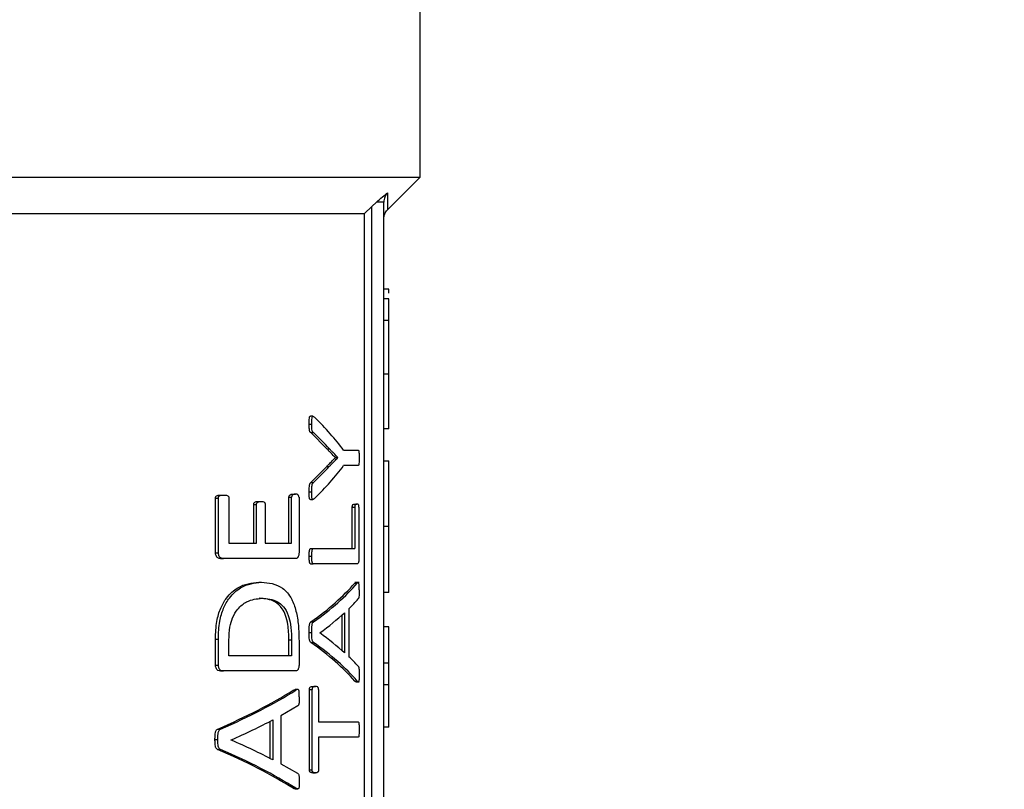
# Model space of a CAD drawing. Units: millimetres. Extents: x 5 to 415, y 5 to 292.
# Drawn here: x 75 to 78, y 241 to 244 of the extents above; entities that cross this region are included whole.
import ezdxf

# ---------------------------------------------------------------- set-up
doc = ezdxf.new("R2010")
doc.units = ezdxf.units.MM
doc.styles.add('SLDTEXTSTYLE1', font='TXT', dxfattribs={"width": 0.75})
doc.dimstyles.new('SLDDIMSTYLE1', dxfattribs={"dimtxt": 3.5, "dimasz": 3.302, "dimexe": 0, "dimexo": 0.0625, "dimgap": 0.875, "dimtad": 2, "dimlfac": 14, "dimrnd": 1e-09, "dimzin": 12, "dimdsep": 46, "dimtxsty": 'SLDTEXTSTYLE1', "dimsah": 1, "dimcen": 0.09, "dimadec": 0, "dimazin": 3, "dimtfac": 1, "dimtofl": 0, "dimtmove": 0, "dimatfit": 3, "dimfxl": 0, "dimfrac": 2, "dimtolj": 1, "dimtzin": 12, "dimarcsym": 0})

# ---------------------------------------------------------------- blocks, each defined once
blk = doc.blocks.new('_D_9')
at = {"color": 7, "linetype": 'Continuous', "lineweight": 18}
for p, q in [((56.7542, 265.8997), (56.7542, 279.7578)), ((142.4684, 269.5107), (142.4684, 279.7578)), ((142.4684, 278.7578), (56.7542, 278.7578)), ((142.4684, 261.2547), (142.4684, 267.9867)), ((56.7542, 231.4927), (56.7542, 264.3757)), ((142.4684, 231.4927), (142.4684, 259.7307))]:
    blk.add_line(p, q, dxfattribs=at)
for points in [[(56.7542, 278.7578), (60.0562, 278.2498), (60.0562, 279.2658)], [(142.4684, 278.7578), (139.1664, 279.2658), (139.1664, 278.2498)]]:
    blk.add_solid(points, dxfattribs=at)
at = {"color": 7, "linetype": 'Continuous', "lineweight": 18, "insert": (94.6443, 283.2695), "char_height": 3.5, "attachment_point": 1, "style": 'SLDTEXTSTYLE1'}
blk.add_mtext('1200', dxfattribs=at)

msp = doc.modelspace()

# ---------------------------------------------------------------- linework, layer by layer
at = {"color": 7, "linetype": 'Continuous', "lineweight": 25}
for p, q in [((76.18273031, 243.26984458), (76.18273031, 244.31627315)), ((74.03499497, 243.26984458), (76.18273031, 243.26984458)), ((76.08604793, 243.17316219), (76.18273031, 243.26984458)), ((76.03987317, 243.18357001), (76.05360693, 243.19650346)), ((76.07558745, 239.98413029), (76.07558745, 243.19650346)), ((74.13577196, 243.16270172), (76.01858853, 243.16270172)), ((76.03987317, 243.18357001), (76.01858853, 243.16270172)), ((76.01858853, 239.948416), (76.01858853, 243.16270172)), ((76.03987317, 239.948416), (76.03987317, 243.18357001)), ((76.08987317, 242.93893173), (76.07558745, 242.93893173)), ((76.08987317, 242.91039503), (76.07558745, 242.91039503)), ((76.07558745, 242.84741748), (76.08987317, 242.84741748)), ((76.08987317, 242.68800558), (76.07558745, 242.68800558)), ((76.08987317, 242.52711764), (76.08987317, 242.68800558)), ((75.86628207, 242.56425264), (75.85856149, 242.56425264)), ((75.85502913, 242.54030066), (75.86275989, 242.54030066)), ((76.08987317, 242.52711764), (76.07558745, 242.52711764)), ((75.90701314, 242.46826846), (75.85983756, 242.51575338)), ((75.85983756, 242.51575338), (75.86755447, 242.51575338)), ((75.90701314, 242.46826846), (75.91459679, 242.46826846)), ((75.95685491, 242.4638419), (75.99999144, 242.4638419)), ((75.93233718, 242.44211152), (75.93233718, 242.44251394)), ((75.93233718, 242.44251394), (75.93985118, 242.44251394)), ((75.93233718, 242.44211152), (75.93985118, 242.44211152)), ((75.93985118, 242.44211152), (75.93985118, 242.44251394)), ((75.85967274, 242.36806725), (75.90672553, 242.41555216)), ((75.90672553, 242.41555216), (75.91430998, 242.41555216)), ((75.99999144, 242.41836907), (75.95685491, 242.41836907)), ((76.07558745, 242.43215931), (76.08987317, 242.43215931)), ((75.85967274, 242.36806725), (75.86739013, 242.36806725)), ((75.57822401, 242.16092584), (75.57822401, 242.32269647)), ((75.57822401, 242.32269647), (75.58684504, 242.32269647)), ((75.58684504, 242.16092584), (75.58684504, 242.32269647)), ((75.59439433, 242.33154959), (75.60295776, 242.33154959)), ((75.61794438, 242.32269647), (75.61794438, 242.18909485)), ((75.79524976, 242.18909485), (75.79524976, 242.32470854)), ((75.79524976, 242.32470854), (75.80315689, 242.32470854)), ((75.80315689, 242.18909485), (75.80315689, 242.32470854)), ((75.80640822, 242.33396407), (75.81428181, 242.33396407)), ((75.82496458, 242.32470854), (75.82496458, 242.16092584)), ((75.85502913, 242.34070307), (75.86275989, 242.34070307)), ((75.85850942, 242.31821949), (75.86623016, 242.31821949)), ((75.69130953, 242.18909485), (75.69130953, 242.30378299)), ((75.69130953, 242.30378299), (75.69954322, 242.30378299)), ((75.69954322, 242.18909485), (75.69954322, 242.30378299)), ((75.70479654, 242.31263611), (75.71298635, 242.31263611)), ((75.7250336, 242.30378299), (75.7250336, 242.18909485)), ((75.98237722, 242.17329863), (75.98237722, 242.29563264)), ((75.98237722, 242.29563264), (75.98975728, 242.29563264)), ((75.98864939, 242.30488818), (75.99601299, 242.30488818)), ((75.98975728, 242.29563264), (75.98975728, 242.17329863)), ((76.0020411, 242.29563264), (76.0020411, 242.14512962)), ((76.08987317, 242.23830656), (76.07558745, 242.23830656)), ((75.61794438, 242.18909485), (75.69954322, 242.18909485)), ((75.7250336, 242.18909485), (75.80315689, 242.18909485)), ((75.8593429, 242.17329863), (75.86706123, 242.17329863)), ((75.86706123, 242.17329863), (75.98975728, 242.17329863)), ((75.57822401, 242.16092584), (75.58684504, 242.16092584)), ((75.59359414, 242.14402443), (75.60216039, 242.14402443)), ((75.81446812, 242.14402443), (75.60216039, 242.14402443)), ((75.85502913, 242.15076342), (75.86275989, 242.15076342)), ((75.8593429, 242.12822821), (75.86706123, 242.12822821)), ((75.99641523, 242.12822821), (75.86706123, 242.12822821)), ((75.70592593, 242.07440672), (75.71411208, 242.07440672)), ((76.00262907, 242.07371749), (75.98967932, 242.07371749)), ((75.9897561, 242.07148776), (75.99279983, 242.07339278)), ((75.9897561, 242.07148776), (75.9971168, 242.07148776)), ((75.70727841, 242.02651939), (75.71546019, 242.02651939)), ((76.08987317, 242.0439618), (76.07558745, 242.0439618)), ((75.95195441, 241.8721909), (75.95195441, 241.97733214)), ((75.95941532, 241.98416382), (75.95941532, 241.86545154)), ((75.97259888, 241.99583384), (75.97259888, 241.85418393)), ((75.86000231, 241.95679963), (75.86771875, 241.95679963)), ((76.08987317, 241.94260732), (76.07558745, 241.94260732)), ((76.08987317, 241.83485668), (76.08987317, 241.94260732)), ((75.85502913, 241.92581371), (75.86275989, 241.92581371)), ((75.88630026, 241.92420406), (75.88630026, 241.92460647)), ((75.57822401, 241.82893387), (75.57822401, 241.90619746)), ((75.57822401, 241.90619746), (75.58684504, 241.90619746)), ((75.58684504, 241.82893387), (75.58684504, 241.90619746)), ((75.61794438, 241.85710289), (75.61794438, 241.90338056)), ((75.79505837, 241.85710289), (75.79505837, 241.90378297)), ((75.79505837, 241.90378297), (75.80296607, 241.90378297)), ((75.80296607, 241.90378297), (75.80296607, 241.85710289)), ((75.82496458, 241.90096607), (75.82496458, 241.82893387)), ((75.85983756, 241.89643746), (75.86755447, 241.89643746)), ((75.80296607, 241.85710289), (75.61794438, 241.85710289)), ((75.57822401, 241.82893387), (75.58684504, 241.82893387)), ((76.08987317, 241.83485668), (76.07558745, 241.83485668)), ((76.08987317, 241.77187914), (76.08987317, 241.83485668)), ((75.59359414, 241.81203246), (75.60216039, 241.81203246)), ((75.81446812, 241.81203246), (75.60216039, 241.81203246)), ((75.86572404, 241.76645757), (75.87342407, 241.76645757)), ((75.98965579, 241.78215174), (75.99701676, 241.78215174)), ((75.99270202, 241.77992075), (76.00262207, 241.77992075)), ((76.07558745, 241.77187914), (76.08987317, 241.77187914)), ((75.80790104, 241.75529202), (75.81356622, 241.75739781)), ((75.80790104, 241.75529202), (75.81577018, 241.75529202)), ((75.82141922, 241.75752174), (75.81356622, 241.75752174)), ((75.85586242, 241.5201799), (75.85586242, 241.75760445)), ((75.85586242, 241.75760445), (75.86359078, 241.75760445)), ((75.86359078, 241.5201799), (75.86359078, 241.75760445)), ((75.88284802, 241.75760445), (75.88284802, 241.66142739)), ((75.82130908, 241.70901435), (75.77124508, 241.67963809)), ((75.77124508, 241.67963809), (75.77124508, 241.53798819)), ((75.73990443, 241.55346165), (75.73990443, 241.6637046)), ((75.74798215, 241.66796807), (75.74798215, 241.54925579)), ((75.88284802, 241.66142739), (75.99999144, 241.66142739)), ((75.58500437, 241.64060389), (75.59360115, 241.64060389)), ((76.08987317, 241.64641606), (76.07558745, 241.64641606)), ((75.57686056, 241.60961797), (75.58548648, 241.60961797)), ((75.62416254, 241.60800831), (75.62416254, 241.60841073)), ((75.99999144, 241.61635696), (75.88284802, 241.61635696)), ((75.88284802, 241.61635696), (75.88284802, 241.5201799)), ((75.58473433, 241.58024171), (75.59333207, 241.58024171)), ((75.77124508, 241.53798819), (75.82057442, 241.50981917)), ((75.85586242, 241.5201799), (75.86359078, 241.5201799)), ((75.86572404, 241.51132678), (75.87342407, 241.51132678)), ((75.8077147, 241.46595599), (75.81558439, 241.46595599)), ((75.81339256, 241.463725), (75.82124645, 241.463725))]:
    msp.add_line(p, q, dxfattribs=at)
for centre, major_axis, ratio, start_param, end_param in [((73.18273031, 242.12466215), (2.9, 0), 0.4013377926, 0.2957127003, 0.3837521456), ((73.18273031, 242.09302433), (2.9, 0), 0.385620915, 0.3421874498, 0.3876460664), ((73.18273031, 242.79233798), (2.9, 0), 0.3868852459, 5.8953893513, 5.9407032342), ((73.18273031, 242.75754882), (2.9, 0), 0.4013377926, 5.8994331615, 5.9874726069), ((73.18273031, 242.27386637), (2.89285714, 0), 0.2893401015, 5.8946811826, 6.038980515), ((73.18273031, 242.27386637), (2.9, 0), 0.2893401015, 5.895689121, 6.0395942068), ((73.18273031, 242.21894939), (2.9, 0), 0.2818532819, 6.0067104013, 6.0438814801), ((73.18273031, 242.21868557), (2.9, 0), 0.2803030303, 5.9130143169, 5.9905174593), ((73.18273031, 241.634099), (2.9, 0), 0.2765151515, 0.2926678479, 0.3701709903), ((73.18273031, 241.58036721), (2.89285714, 0), 0.2883248731, 0.2443481545, 0.3886544369), ((73.18273031, 241.58036721), (2.9, 0), 0.2883248731, 0.2437340877, 0.3876460664), ((73.18273031, 241.63688149), (2.9, 0), 0.2745098039, 0.2398752027, 0.2764749059), ((73.18273031, 242.10694454), (2.89285714, 0), 0.2893401015, 5.6922424168, 5.8496026781), ((73.18273031, 242.10694454), (2.9, 0), 0.2893401015, 5.6938940199, 5.8507426838), ((73.18273031, 242.04710141), (2.9, 0), 0.2803030303, 5.7131338084, 5.797959388), ((73.18273031, 241.17524587), (2.9, 0), 0.2765151515, 0.4852259192, 0.5700514987), ((73.18273031, 241.11542131), (2.89285714, 0), 0.2883248731, 0.4337359253, 0.5911104138), ((73.18273031, 241.11542131), (2.9, 0), 0.2883248731, 0.4325954614, 0.5894582132)]:
    msp.add_ellipse(centre, major_axis=major_axis, ratio=ratio, start_param=start_param, end_param=end_param, dxfattribs=at)
for points, knots in [([(76.05360693, 243.19650346), (76.05971024, 243.20180364), (76.07167408, 243.21219318), (76.08160795, 243.21973794), (76.08647409, 243.22343376)], [0, 0, 0, 0, 0.5101464115, 1, 1, 1, 1]), ([(76.08647411, 243.22343378), (76.08485699, 243.22157478), (76.08160122, 243.21783203), (76.07827027, 243.21113347), (76.07602267, 243.20397082), (76.07573241, 243.19899066), (76.07558745, 243.19650346)], [0, 0, 0, 0, 0.2469227382, 0.4971324349, 0.7488567764, 1, 1, 1, 1]), ([(76.08647411, 243.22343378), (76.08633578, 243.20878443), (76.08606058, 243.17964179), (76.08605213, 243.17531433), (76.08604793, 243.17316219)], [0, 0, 0, 0, 0.5026772782, 1, 1, 1, 1]), ([(76.07558745, 243.14793196), (76.07609201, 243.15265409), (76.07710113, 243.16209841), (76.08306589, 243.16948997), (76.08604828, 243.17318577)], [0, 0, 0, 0, 0.49999697947, 1, 1, 1, 1]), ([(76.08987317, 242.92762647), (76.08987317, 242.92878252), (76.08987317, 242.93874484), (76.08987317, 242.93884404), (76.08987317, 242.93893173)], [0, 0, 0, 0, 0.1160425374, 1, 1, 1, 1]), ([(76.08987317, 242.84741748), (76.08987317, 242.85872116), (76.08987317, 242.88142536), (76.08987317, 242.90374877), (76.08987317, 242.91000272), (76.08987317, 242.91033122), (76.08987317, 242.91039503)], [0, 0, 0, 0, 0.2907352489, 0.5839612949, 0.9191920621, 1, 1, 1, 1]), ([(76.08987317, 242.68800558), (76.08987317, 242.71454085), (76.08987317, 242.7546245), (76.08987317, 242.80918673), (76.08987317, 242.83448498), (76.08987317, 242.84741748)], [0, 0, 0, 0, 0.489102632, 0.7388284747, 1, 1, 1, 1]), ([(75.85502913, 242.54030066), (75.85505101, 242.54381888), (75.85508821, 242.54980356), (75.85539894, 242.55675345), (75.85600634, 242.56077795), (75.85660167, 242.56286889), (75.85745062, 242.56399862), (75.85811727, 242.5644202), (75.85850228, 242.56420048), (75.85856149, 242.56416669)], [0, 0, 0, 0, 0.3691294501, 0.6279079781, 0.7240209604, 0.8211183451, 0.891364568, 0.9832931758, 1, 1, 1, 1]), ([(75.86275989, 242.54030066), (75.86278174, 242.54381961), (75.8628189, 242.54980615), (75.86312847, 242.55675052), (75.86373473, 242.56078392), (75.86432729, 242.56285214), (75.8651767, 242.56404877), (75.86685306, 242.56457607), (75.86911214, 242.56283583), (75.87095714, 242.56118019), (75.87180274, 242.56042139)], [0, 0, 0, 0, 0.2414461664, 0.4107553434, 0.4736006635, 0.5370895864, 0.5830144997, 0.6431007443, 0.8364270001, 1, 1, 1, 1]), ([(75.85983756, 242.51575338), (75.85913397, 242.51620413), (75.85800149, 242.51692966), (75.85663085, 242.51929957), (75.85561769, 242.52323381), (75.85511331, 242.53050166), (75.85506128, 242.53655846), (75.85502913, 242.54030066)], [0, 0, 0, 0, 0.1842524595, 0.2965711485, 0.4094496985, 0.6351279917, 1, 1, 1, 1]), ([(75.86755447, 242.51575338), (75.86685276, 242.51620423), (75.86572335, 242.51692989), (75.86435672, 242.51930031), (75.86334642, 242.52323561), (75.86284384, 242.53050316), (75.86279194, 242.53655981), (75.86275989, 242.54030066)], [0, 0, 0, 0, 0.184239602, 0.2965355321, 0.4093893364, 0.6352127168, 1, 1, 1, 1]), ([(75.93233718, 242.44251394), (75.9282186, 242.44662545), (75.92203984, 242.45279362), (75.91351487, 242.46143912), (75.90918054, 242.46599185), (75.90701314, 242.46826846)], [0, 0, 0, 0, 0.4998628775, 0.7499036737, 1, 1, 1, 1]), ([(75.93985118, 242.44251394), (75.93574391, 242.44662539), (75.92958212, 242.45279348), (75.9210806, 242.46143901), (75.91675822, 242.46599181), (75.91459679, 242.46826846)], [0, 0, 0, 0, 0.4998629981, 0.7499037383, 1, 1, 1, 1]), ([(75.99999144, 242.4638419), (76.00022939, 242.46376595), (76.00066304, 242.46362754), (76.00125544, 242.46257575), (76.00173815, 242.4604663), (76.00231251, 242.45460123), (76.00250787, 242.44791715), (76.00252204, 242.44249953), (76.00252516, 242.44130669)], [0, 0, 0, 0, 0.1078986873, 0.1966354794, 0.2862362116, 0.4168476858, 0.8716029103, 1, 1, 1, 1]), ([(75.90672553, 242.41555216), (75.9088854, 242.41779171), (75.91436316, 242.42347153), (75.92297391, 242.43210871), (75.929216, 242.43877715), (75.93233718, 242.44211152)], [0, 0, 0, 0, 0.2455539701, 0.6227602715, 1, 1, 1, 1]), ([(75.91430998, 242.41555216), (75.91646446, 242.41779233), (75.9219274, 242.42347252), (75.93051444, 242.43210972), (75.93673884, 242.43877749), (75.93985118, 242.44211152)], [0, 0, 0, 0, 0.2456175634, 0.6227921702, 1, 1, 1, 1]), ([(76.00252516, 242.44130669), (76.00247518, 242.43544913), (76.00241526, 242.42842504), (76.00165499, 242.42132447), (76.00115765, 242.41937528), (76.00059299, 242.41852966), (76.00018322, 242.41842027), (75.99999144, 242.41836907)], [0, 0, 0, 0, 0.6145809251, 0.7369731115, 0.8158278101, 0.9138052868, 1, 1, 1, 1]), ([(76.08987317, 242.23830656), (76.08987317, 242.26356178), (76.08987317, 242.30567112), (76.08987317, 242.35600666), (76.08987317, 242.39467132), (76.08987317, 242.42750875), (76.08987317, 242.43033701), (76.08987317, 242.43215931)], [0, 0, 0, 0, 0.1788796801, 0.2982554239, 0.4173614282, 0.6245958756, 1, 1, 1, 1]), ([(75.85502913, 242.34070307), (75.85505234, 242.34612358), (75.85508318, 242.35332799), (75.8559434, 242.36142255), (75.85696437, 242.36493838), (75.85827922, 242.3666809), (75.85922861, 242.36762541), (75.85967274, 242.36806725)], [0, 0, 0, 0, 0.49275220052, 0.65491808795, 0.75522321677, 0.88549156009, 1, 1, 1, 1]), ([(75.86275989, 242.34070307), (75.86278304, 242.3461235), (75.86281381, 242.35332827), (75.86367162, 242.36142384), (75.86469055, 242.3649409), (75.86600173, 242.36668209), (75.8669481, 242.36762625), (75.86739013, 242.36806725)], [0, 0, 0, 0, 0.4928034491, 0.6550284797, 0.7553639756, 0.8857338296, 1, 1, 1, 1]), ([(75.57822401, 242.32269647), (75.57826325, 242.32334206), (75.57834157, 242.3246305), (75.57892872, 242.32643291), (75.58001156, 242.32820731), (75.5840131, 242.33079597), (75.58898168, 242.33144261), (75.59321921, 242.33152636), (75.59439433, 242.33154959)], [0, 0, 0, 0, 0.059024398, 0.1177966575, 0.1866662344, 0.2958398201, 0.804727284, 1, 1, 1, 1]), ([(75.58684504, 242.32269647), (75.58688421, 242.32334259), (75.58696238, 242.32463208), (75.58754841, 242.32643625), (75.58862974, 242.32821115), (75.59262427, 242.330799), (75.59757398, 242.33144356), (75.60179425, 242.33152667), (75.60295776, 242.33154959)], [0, 0, 0, 0, 0.05912814339, 0.11800415749, 0.18699774105, 0.29632276278, 0.80599975957, 1, 1, 1, 1]), ([(75.60295776, 242.33154959), (75.60547417, 242.33142281), (75.60933672, 242.33122822), (75.61369318, 242.32984376), (75.61601799, 242.32819411), (75.61718066, 242.32642301), (75.61784022, 242.32446248), (75.61791095, 242.32326331), (75.61794438, 242.32269647)], [0, 0, 0, 0, 0.4438265476, 0.6812498192, 0.7821555014, 0.8842267059, 0.9452743973, 1, 1, 1, 1]), ([(75.79524976, 242.32470854), (75.7952746, 242.32533047), (75.79532427, 242.32657457), (75.79578731, 242.32842495), (75.7968769, 242.33056902), (75.79996567, 242.33365974), (75.80340099, 242.33390988), (75.80596963, 242.33395617), (75.80640822, 242.33396407)], [0, 0, 0, 0, 0.0617969175, 0.1236171879, 0.2079365179, 0.3902364372, 0.8958845473, 1, 1, 1, 1]), ([(75.81428181, 242.33396407), (75.81159011, 242.3340218), (75.8082142, 242.33409421), (75.80480169, 242.33053389), (75.80378404, 242.3286456), (75.80325524, 242.3268101), (75.80319066, 242.32543008), (75.80315689, 242.32470854)], [0, 0, 0, 0, 0.6263274032, 0.7855362046, 0.8630091136, 0.9283739999, 1, 1, 1, 1]), ([(75.82496458, 242.32470854), (75.82494266, 242.3252643), (75.82489884, 242.32637539), (75.8244695, 242.32813163), (75.82338332, 242.33036867), (75.82034686, 242.33367419), (75.81702779, 242.33391842), (75.81459586, 242.33395885), (75.81428181, 242.33396407)], [0, 0, 0, 0, 0.0565497118, 0.1130551762, 0.2034408057, 0.40647732, 0.9233546629, 1, 1, 1, 1]), ([(75.85850942, 242.31835255), (75.85831771, 242.31830817), (75.85780164, 242.31818868), (75.85703297, 242.31875108), (75.8562923, 242.31989249), (75.85570644, 242.32192679), (75.85490181, 242.32882843), (75.85497156, 242.33533296), (75.85502913, 242.34070307)], [0, 0, 0, 0, 0.0550428458, 0.1481748305, 0.2225513334, 0.2971187842, 0.4197048871, 1, 1, 1, 1]), ([(75.87180274, 242.32178959), (75.87030523, 242.32043637), (75.86831405, 242.31863706), (75.86585505, 242.31806181), (75.86475817, 242.31873178), (75.86401941, 242.31989706), (75.8634353, 242.32192451), (75.86263288, 242.32883165), (75.86270245, 242.33533443), (75.86275989, 242.34070307)], [0, 0, 0, 0, 0.2947454741, 0.3919120088, 0.4518706576, 0.4997109408, 0.5476735255, 0.6265625633, 1, 1, 1, 1]), ([(75.69130953, 242.30378299), (75.69134175, 242.30437652), (75.69140604, 242.30556068), (75.69195473, 242.3073827), (75.69299636, 242.30933957), (75.69642462, 242.3120782), (75.70053737, 242.3125207), (75.70390834, 242.31261204), (75.70479654, 242.31263611)], [0, 0, 0, 0, 0.0573268848, 0.1143733599, 0.2021386096, 0.331370707, 0.8238253196, 1, 1, 1, 1]), ([(75.69954322, 242.30378299), (75.69957538, 242.30437686), (75.69963953, 242.3055617), (75.70018694, 242.30738433), (75.70122577, 242.30934113), (75.70464361, 242.31207839), (75.70874255, 242.31252091), (75.71210193, 242.3126121), (75.71298635, 242.31263611)], [0, 0, 0, 0, 0.05739753, 0.1145146511, 0.2023277711, 0.3315837636, 0.82402785, 1, 1, 1, 1]), ([(75.71298635, 242.31263611), (75.71468827, 242.31252394), (75.71810022, 242.31229909), (75.72193656, 242.31136268), (75.72409321, 242.30880955), (75.7247162, 242.30695508), (75.7250001, 242.30520739), (75.72502468, 242.30416232), (75.7250336, 242.30378299)], [0, 0, 0, 0, 0.3648834624, 0.7315074388, 0.8109188657, 0.8914057198, 0.9605828928, 1, 1, 1, 1]), ([(75.98237722, 242.29563264), (75.98239327, 242.29639242), (75.98242543, 242.29791469), (75.98274424, 242.3000961), (75.98338281, 242.30223263), (75.98536623, 242.3052383), (75.98720402, 242.30504232), (75.98864939, 242.30488818)], [0, 0, 0, 0, 0.0766075276, 0.1534879142, 0.2484626788, 0.4089380311, 1, 1, 1, 1]), ([(75.99601299, 242.30488818), (75.99495632, 242.30488475), (75.99335855, 242.30487956), (75.99147262, 242.30353215), (75.9905438, 242.30158899), (75.99005427, 242.29973545), (75.98979417, 242.2976704), (75.98976915, 242.29628865), (75.98975728, 242.29563264)], [0, 0, 0, 0, 0.4395434346, 0.6646267081, 0.7720755065, 0.8604878862, 0.933763781, 1, 1, 1, 1]), ([(76.0020411, 242.29563264), (76.00202597, 242.29639418), (76.00199565, 242.29792002), (76.00172559, 242.299935), (76.00120168, 242.30186469), (75.99976888, 242.30437063), (75.99793978, 242.30481117), (75.99645561, 242.30487049), (75.99601299, 242.30488818)], [0, 0, 0, 0, 0.0771586827, 0.154596832, 0.228993844, 0.3744016042, 0.8134253691, 1, 1, 1, 1]), ([(76.08987317, 242.0439618), (76.08987317, 242.04558764), (76.08987317, 242.04795696), (76.08987317, 242.07643619), (76.08987317, 242.11157998), (76.08987317, 242.15939038), (76.08987317, 242.20401559), (76.08987317, 242.22948985), (76.08987317, 242.23830656)], [0, 0, 0, 0, 0.3688005238, 0.5374480806, 0.6771665945, 0.81805291, 0.9370275987, 1, 1, 1, 1]), ([(75.85502913, 242.15076342), (75.85508987, 242.15476464), (75.85518258, 242.16087317), (75.85592212, 242.16770013), (75.85671372, 242.17095857), (75.85763489, 242.17263055), (75.85854958, 242.17323092), (75.85917158, 242.17328401), (75.8593429, 242.17329863)], [0, 0, 0, 0, 0.4235676679, 0.6466482704, 0.7437698485, 0.825958233, 0.952065191, 1, 1, 1, 1]), ([(75.86275989, 242.15076342), (75.86282044, 242.15476462), (75.86291288, 242.16087286), (75.86365023, 242.16769942), (75.86443931, 242.17095757), (75.86535724, 242.17262942), (75.8662694, 242.17323063), (75.86688983, 242.17328391), (75.86706123, 242.17329863)], [0, 0, 0, 0, 0.4236142009, 0.6466905685, 0.7437962836, 0.8259494715, 0.9519178353, 1, 1, 1, 1]), ([(75.59359414, 242.14402443), (75.5909024, 242.14418453), (75.5870252, 242.14441515), (75.58225469, 242.14801985), (75.57994307, 242.15228809), (75.57845874, 242.15670516), (75.57829688, 242.15961553), (75.57822401, 242.16092584)], [0, 0, 0, 0, 0.4025743956, 0.5798738403, 0.7582308834, 0.8911508485, 1, 1, 1, 1]), ([(75.60216039, 242.14402443), (75.59947493, 242.1441846), (75.59560864, 242.1444152), (75.59085565, 242.14802771), (75.58855489, 242.15229528), (75.58707819, 242.15670974), (75.58691736, 242.15961795), (75.58684504, 242.16092584)], [0, 0, 0, 0, 0.4028862719, 0.5800372796, 0.7582286669, 0.8912697007, 1, 1, 1, 1]), ([(75.82496458, 242.16092584), (75.82489421, 242.15934699), (75.82475382, 242.15619743), (75.82366193, 242.15186066), (75.82211031, 242.14776701), (75.81892371, 242.14441505), (75.81625926, 242.14418146), (75.81446812, 242.14402443)], [0, 0, 0, 0, 0.1389533445, 0.2771919725, 0.4409400069, 0.6241793287, 1, 1, 1, 1]), ([(75.8593429, 242.12822821), (75.85883197, 242.12834239), (75.85800834, 242.12852644), (75.85697502, 242.12993848), (75.85611177, 242.13267907), (75.85521732, 242.13970412), (75.85510747, 242.14615957), (75.85502913, 242.15076342)], [0, 0, 0, 0, 0.1420090197, 0.2289260031, 0.3161447125, 0.5122927259, 1, 1, 1, 1]), ([(75.86706123, 242.12822821), (75.866552, 242.12834231), (75.86573095, 242.12852629), (75.86470073, 242.12993733), (75.86383996, 242.13267638), (75.86294758, 242.13970164), (75.86283804, 242.14615773), (75.86275989, 242.15076342)], [0, 0, 0, 0, 0.1419050899, 0.2288018413, 0.3160010279, 0.5120444798, 1, 1, 1, 1]), ([(76.0020411, 242.14512962), (76.00199964, 242.14347325), (76.00191692, 242.14016836), (76.00127405, 242.13558936), (76.00037629, 242.13153023), (75.99867669, 242.12861109), (75.99731788, 242.12838103), (75.99641523, 242.12822821)], [0, 0, 0, 0, 0.1519579552, 0.3031971721, 0.4828012906, 0.6564276434, 1, 1, 1, 1]), ([(75.57822401, 241.90619746), (75.57885409, 241.92399311), (75.58000431, 241.95647964), (75.59275679, 241.99868814), (75.61382226, 242.03469059), (75.65302467, 242.06838764), (75.68526248, 242.07205564), (75.70592593, 242.07440672)], [0, 0, 0, 0, 0.1592734002, 0.2907587116, 0.4217451496, 0.6293562932, 1, 1, 1, 1]), ([(75.58684504, 241.90619746), (75.58747392, 241.92400931), (75.58862167, 241.95651746), (75.60135001, 241.99874989), (75.62236585, 242.03475002), (75.66143001, 242.06839818), (75.69354141, 242.07206058), (75.71411208, 242.07440672)], [0, 0, 0, 0, 0.1595096584, 0.2911187671, 0.4222304059, 0.6298787745, 1, 1, 1, 1]), ([(75.71411208, 242.07440672), (75.73570117, 242.07237874), (75.76843425, 242.06930394), (75.80176412, 242.03133445), (75.8170334, 241.9903379), (75.82405276, 241.94676179), (75.82466111, 241.91620761), (75.82496458, 241.90096607)], [0, 0, 0, 0, 0.3944534148, 0.5980648667, 0.7321824281, 0.8664027359, 1, 1, 1, 1]), ([(76.00252516, 242.05176945), (76.0025492, 242.05662081), (76.00257848, 242.0625298), (76.00212859, 242.06922258), (76.00170963, 242.07176552), (76.00106237, 242.07335374), (75.9995049, 242.07427714), (75.99817828, 242.0727276), (75.9971168, 242.07148776)], [0, 0, 0, 0, 0.3568850791, 0.4346881173, 0.5133714545, 0.5808190179, 0.6645985609, 1, 1, 1, 1]), ([(75.61794438, 241.90338056), (75.61835188, 241.91643986), (75.61908158, 241.93982498), (75.62879368, 241.97196033), (75.64571989, 241.99946769), (75.67616736, 242.0228105), (75.70039399, 242.02509728), (75.71546019, 242.02651939)], [0, 0, 0, 0, 0.1528063966, 0.2736285045, 0.4238055831, 0.6416727576, 1, 1, 1, 1]), ([(75.79505837, 241.90378297), (75.79465067, 241.91921033), (75.7939693, 241.94499364), (75.78603749, 241.97673941), (75.7736089, 242.00092484), (75.74795396, 242.02380737), (75.72367663, 242.02542605), (75.70727841, 242.02651939)], [0, 0, 0, 0, 0.1773668442, 0.2964282197, 0.4151624871, 0.6049692686, 1, 1, 1, 1]), ([(75.71546019, 242.02651939), (75.73119762, 242.02545252), (75.75356801, 242.02393599), (75.77934913, 242.0035901), (75.79303781, 241.98039391), (75.80122114, 241.94745422), (75.80287673, 241.92154053), (75.80295451, 241.90608071), (75.80296607, 241.90378297)], [0, 0, 0, 0, 0.3797228396, 0.539767537, 0.7014814581, 0.8198422556, 0.9732238195, 1, 1, 1, 1]), ([(76.00252516, 242.05176945), (76.00250588, 242.04721117), (76.00247668, 242.04030493), (76.00218592, 242.03249804), (76.00169535, 242.02886623), (76.00101765, 242.02687324), (76.0004585, 242.02587113), (76.00008965, 242.0252101)], [0, 0, 0, 0, 0.4409131312, 0.6680273375, 0.7520153069, 0.8364171467, 1, 1, 1, 1]), ([(75.85502913, 241.92581371), (75.85504115, 241.92984846), (75.85506237, 241.93697649), (75.85540566, 241.94579143), (75.85647346, 241.95155442), (75.85778776, 241.95480403), (75.85906294, 241.95622869), (75.85979508, 241.95667368), (75.86000231, 241.95679963)], [0, 0, 0, 0, 0.3281272263, 0.5796896089, 0.7089149406, 0.8391330963, 0.954468689, 1, 1, 1, 1]), ([(75.86275989, 241.92581371), (75.86277187, 241.92984845), (75.86279304, 241.93697739), (75.86313539, 241.94579305), (75.86420057, 241.95155631), (75.86551131, 241.95480532), (75.86678271, 241.95622916), (75.86751247, 241.95667391), (75.86771875, 241.95679963)], [0, 0, 0, 0, 0.3281605619, 0.5798241234, 0.7090365909, 0.8392425712, 0.9545588037, 1, 1, 1, 1]), ([(75.85983756, 241.89643746), (75.85914823, 241.89704978), (75.85800592, 241.89806447), (75.85655787, 241.90099556), (75.85556921, 241.90590987), (75.85502187, 241.91441646), (75.85502634, 241.92143522), (75.85502913, 241.92581371)], [0, 0, 0, 0, 0.1629042461, 0.2699512636, 0.4005963621, 0.6260752751, 1, 1, 1, 1]), ([(75.86755447, 241.89643746), (75.86686736, 241.8970496), (75.86572854, 241.89806417), (75.86428471, 241.90099395), (75.86329869, 241.90590754), (75.86275259, 241.91441455), (75.86275708, 241.92143423), (75.86275989, 241.92581371)], [0, 0, 0, 0, 0.1628073356, 0.2698347586, 0.400457717, 0.6259530407, 1, 1, 1, 1]), ([(75.59359414, 241.81203246), (75.5909024, 241.81219257), (75.5870252, 241.81242319), (75.58225469, 241.81602789), (75.57994307, 241.82029613), (75.57845874, 241.82471319), (75.57829688, 241.82762357), (75.57822401, 241.82893387)], [0, 0, 0, 0, 0.4025743956, 0.5798738403, 0.7582308834, 0.8911508485, 1, 1, 1, 1]), ([(75.60216039, 241.81203246), (75.59947493, 241.81219264), (75.59560864, 241.81242323), (75.59085565, 241.81603575), (75.58855489, 241.82030331), (75.58707819, 241.82471777), (75.58691736, 241.82762598), (75.58684504, 241.82893387)], [0, 0, 0, 0, 0.4028862719, 0.5800372796, 0.7582286669, 0.8912697007, 1, 1, 1, 1]), ([(75.82496458, 241.82893387), (75.82489421, 241.82735503), (75.82475382, 241.82420546), (75.82366193, 241.81986869), (75.82211031, 241.81577505), (75.81892371, 241.81242309), (75.81625926, 241.81218949), (75.81446812, 241.81203246)], [0, 0, 0, 0, 0.1389533445, 0.2771919725, 0.4409400069, 0.6241793287, 1, 1, 1, 1]), ([(75.99969644, 241.82601492), (76.00009088, 241.82556908), (76.00076819, 241.82480349), (76.0015531, 241.82219399), (76.00213296, 241.81844162), (76.00250956, 241.8112156), (76.00251889, 241.80514618), (76.00252516, 241.80106522)], [0, 0, 0, 0, 0.1670043181, 0.2867777564, 0.4055831416, 0.6003247816, 1, 1, 1, 1]), ([(76.00252516, 241.80106522), (76.00254341, 241.79603186), (76.00256523, 241.79001613), (76.00198278, 241.78369726), (76.00158856, 241.78166332), (76.00100483, 241.78029849), (75.99970698, 241.77948029), (75.99834122, 241.78074162), (75.99727058, 241.7818815), (75.99701676, 241.78215174)], [0, 0, 0, 0, 0.3725661145, 0.4452809013, 0.5061448063, 0.567166842, 0.6540669025, 0.9179876055, 1, 1, 1, 1]), ([(75.85586242, 241.75760445), (75.85589183, 241.75831518), (75.85595052, 241.75973399), (75.85637962, 241.76170169), (75.85723465, 241.76362588), (75.86033666, 241.76672006), (75.86330003, 241.76657568), (75.86572404, 241.76645757)], [0, 0, 0, 0, 0.0709839577, 0.1417018334, 0.2205615535, 0.3624259133, 1, 1, 1, 1]), ([(75.87342407, 241.76645757), (75.8718169, 241.76642734), (75.86933579, 241.76638067), (75.86644227, 241.76518698), (75.86496593, 241.76354398), (75.86415374, 241.7618921), (75.86368194, 241.75982416), (75.86361961, 241.75830652), (75.86359078, 241.75760445)], [0, 0, 0, 0, 0.4297347641, 0.6634166973, 0.7676133786, 0.8484885043, 0.9299102683, 1, 1, 1, 1]), ([(75.88284802, 241.75760445), (75.88282003, 241.75831942), (75.88276416, 241.75974672), (75.88235005, 241.76172021), (75.88154278, 241.76367797), (75.87863087, 241.76682558), (75.87576174, 241.7666228), (75.87342407, 241.76645757)], [0, 0, 0, 0, 0.07253905613, 0.1448111215, 0.22546352656, 0.3689316407, 1, 1, 1, 1]), ([(75.99270202, 241.7800565), (75.99193769, 241.78035355), (75.99091429, 241.78075128), (75.98991001, 241.78186884), (75.98965579, 241.78215174)], [0, 0, 0, 0, 0.7468624478, 1, 1, 1, 1]), ([(76.08987317, 241.64641606), (76.08987317, 241.66692632), (76.08987317, 241.69632813), (76.08987317, 241.73120165), (76.08987317, 241.75062293), (76.08987317, 241.76455592), (76.08987317, 241.77011789), (76.08987317, 241.77151643), (76.08987317, 241.77187914)], [0, 0, 0, 0, 0.3556882377, 0.5098851797, 0.6318392588, 0.7541054858, 0.9362279244, 1, 1, 1, 1]), ([(75.82587384, 241.73557371), (75.8259186, 241.74043179), (75.82597316, 241.74635449), (75.82512728, 241.7530315), (75.82435199, 241.75553048), (75.82316334, 241.75713389), (75.82024876, 241.75811109), (75.81775532, 241.75654158), (75.81577018, 241.75529202)], [0, 0, 0, 0, 0.3453450471, 0.4210261669, 0.4975291961, 0.5633498183, 0.6523634051, 1, 1, 1, 1]), ([(75.82587384, 241.73557371), (75.82583789, 241.73101797), (75.82578318, 241.72408705), (75.82523097, 241.71623271), (75.82430278, 241.71265457), (75.82304662, 241.71067405), (75.82200913, 241.70968305), (75.82130908, 241.70901435)], [0, 0, 0, 0, 0.4343810027, 0.6608495147, 0.7438947657, 0.8271894391, 1, 1, 1, 1]), ([(75.99999144, 241.66142739), (76.00022939, 241.66135144), (76.00066304, 241.66121302), (76.00125544, 241.66016123), (76.00173815, 241.65805178), (76.00231251, 241.65218672), (76.00250787, 241.64550263), (76.00252204, 241.64008501), (76.00252516, 241.63889217)], [0, 0, 0, 0, 0.10789868734, 0.19663547941, 0.28623621163, 0.41684768584, 0.87160291029, 1, 1, 1, 1]), ([(75.57686056, 241.60961797), (75.57687963, 241.61365465), (75.57691225, 241.62056032), (75.57745342, 241.62920692), (75.57902525, 241.63489743), (75.58124992, 241.63856113), (75.58343129, 241.64003372), (75.58474238, 241.64050893), (75.58500437, 241.64060389)], [0, 0, 0, 0, 0.3190950672, 0.5458854789, 0.6778028476, 0.8105219266, 0.9621378732, 1, 1, 1, 1]), ([(75.58548648, 241.60961797), (75.58550549, 241.61365463), (75.58553801, 241.62056242), (75.58607743, 241.62921062), (75.58764523, 241.63490188), (75.58986265, 241.63856377), (75.5920358, 241.64003469), (75.59334117, 241.64050935), (75.59360115, 241.64060389)], [0, 0, 0, 0, 0.3191922359, 0.5462218245, 0.6781193226, 0.8108206633, 0.9623227438, 1, 1, 1, 1]), ([(76.00252516, 241.63889217), (76.00249036, 241.63489281), (76.00243752, 241.62881816), (76.00201118, 241.62203568), (76.00156411, 241.6188096), (76.00106052, 241.61715285), (76.00051474, 241.61645801), (76.00013033, 241.61638378), (75.99999144, 241.61635696)], [0, 0, 0, 0, 0.4290342406, 0.65166303002, 0.74708121123, 0.82549092679, 0.93694762502, 1, 1, 1, 1]), ([(75.58473433, 241.58024171), (75.58345299, 241.58091723), (75.58143077, 241.58198333), (75.57903638, 241.58550989), (75.57753069, 241.59083208), (75.57689069, 241.59914369), (75.57687163, 241.60577095), (75.57686056, 241.60961797)], [0, 0, 0, 0, 0.1966711752, 0.3103884538, 0.4492377022, 0.6802909167, 1, 1, 1, 1]), ([(75.59333207, 241.58024171), (75.59205747, 241.58091638), (75.59004471, 241.58198178), (75.58765903, 241.58549912), (75.58615727, 241.59081472), (75.58551602, 241.59912943), (75.58549734, 241.60576243), (75.58548648, 241.60961797)], [0, 0, 0, 0, 0.1962242349, 0.3098631738, 0.448599163, 0.6794895617, 1, 1, 1, 1]), ([(75.82057442, 241.50981917), (75.82130293, 241.50938082), (75.82255342, 241.5086284), (75.82404418, 241.50602357), (75.82512692, 241.50227963), (75.82584711, 241.4950405), (75.82586301, 241.4889895), (75.82587384, 241.48486947)], [0, 0, 0, 0, 0.1724356169, 0.2959852658, 0.4187625178, 0.6042441135, 1, 1, 1, 1]), ([(75.86572404, 241.51132678), (75.86409001, 241.51144704), (75.86157935, 241.51163182), (75.85871154, 241.5129349), (75.85726674, 241.51429394), (75.85649695, 241.51570554), (75.85603471, 241.51759849), (75.85587011, 241.51918028), (75.85586347, 241.5200443), (75.85586242, 241.5201799)], [0, 0, 0, 0, 0.4367854394, 0.671112082, 0.7655377582, 0.8391871253, 0.9133425609, 0.9864006235, 1, 1, 1, 1]), ([(75.87342407, 241.51132678), (75.87179472, 241.51144704), (75.86929122, 241.51163183), (75.86643159, 241.51293494), (75.86499092, 241.5142941), (75.86422343, 241.51570573), (75.8637626, 241.51759841), (75.86359845, 241.51918003), (75.86359182, 241.52004419), (75.86359078, 241.5201799)], [0, 0, 0, 0, 0.4367529534, 0.6710750903, 0.7655037796, 0.8391497296, 0.9133006251, 0.9863846344, 1, 1, 1, 1]), ([(75.88284802, 241.5201799), (75.88282036, 241.51947131), (75.88276513, 241.51805664), (75.88235893, 241.51608553), (75.88159753, 241.51427781), (75.87902048, 241.5118199), (75.87618821, 241.51138428), (75.87381107, 241.51133483), (75.87342407, 241.51132678)], [0, 0, 0, 0, 0.0721316951, 0.1440070472, 0.2249418884, 0.3484485103, 0.8939276034, 1, 1, 1, 1]), ([(75.82587384, 241.48486947), (75.82590645, 241.47982262), (75.82594558, 241.47376797), (75.82484585, 241.46745807), (75.82409999, 241.46544549), (75.82299112, 241.46407093), (75.82008478, 241.4631745), (75.81756815, 241.46472992), (75.81558439, 241.46595599)], [0, 0, 0, 0, 0.3604522199, 0.432430715, 0.4928613244, 0.553325608, 0.6479052878, 1, 1, 1, 1]), ([(75.81339256, 241.46384359), (75.81171974, 241.46424366), (75.80981268, 241.46469974), (75.80794421, 241.46581857), (75.8077147, 241.46595599)], [0, 0, 0, 0, 0.8771688757, 1, 1, 1, 1])]:
    msp.add_open_spline(points, degree=3, knots=knots, dxfattribs=at)
msp.add_open_spline([(76.07558745, 243.19650346), (76.07528939, 243.19650346), (76.07469326, 243.19650346), (76.06996847, 243.19650346), (76.06296384, 243.19650346), (76.0567259, 243.19650346), (76.05360693, 243.19650346)], degree=3, dxfattribs=at)

# ---------------------------------------------------------------- dimensions: what is measured, and where the dimension line sits
at = {"color": 7, "linetype": 'Continuous', "lineweight": 18}
dim = msp.add_linear_dim(base=(56.75415888, 278.75777633), p1=(142.4684446, 230.49270172), p2=(56.75415888, 230.49270172), dimstyle='SLDDIMSTYLE1', dxfattribs=at)
dim.commit()
dim.dimension.update_dxf_attribs({"geometry": '_D_9', "text_midpoint": (99.81652073, 278.75777633), "dimtype": 160})

doc.saveas('drawing.dxf')
